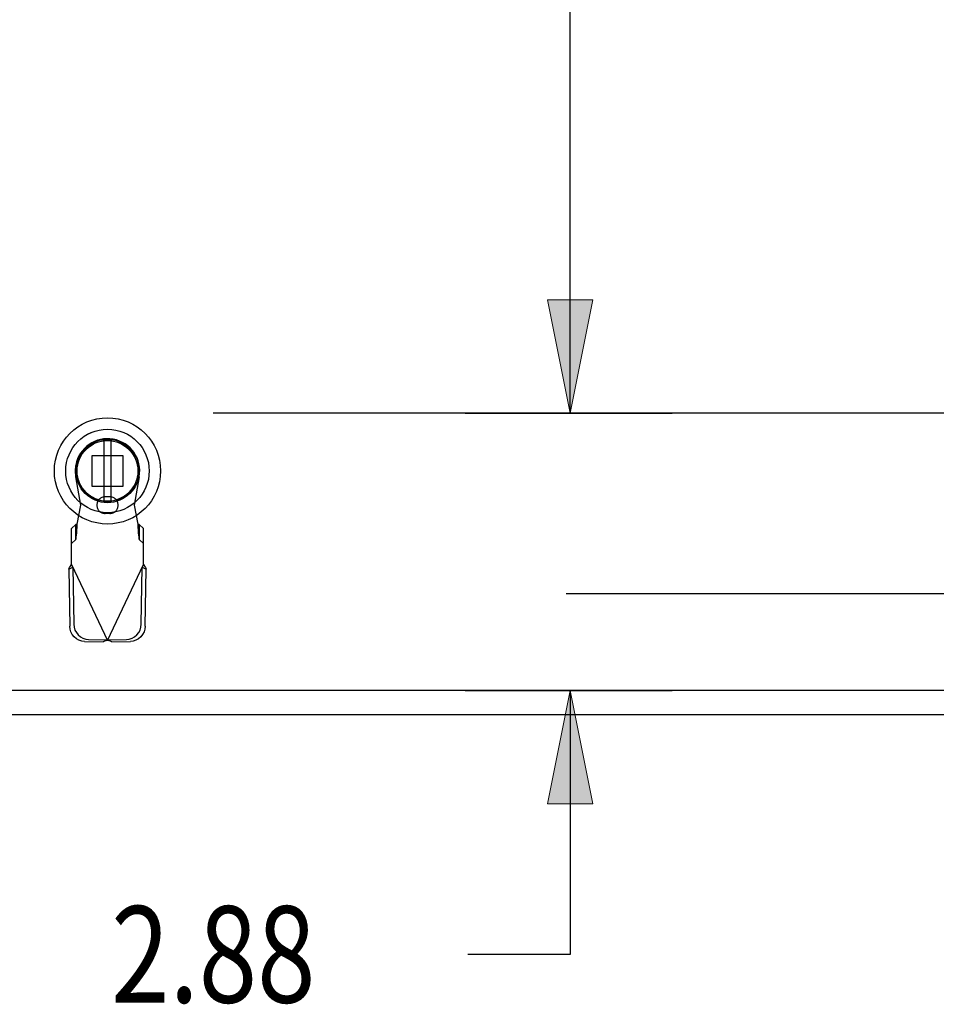
# Model space of a CAD drawing. Units: inches. Extents: x -96 to 104, y -59 to 70.
# Drawn here: x -29 to -19, y -34 to -23 of the extents above; entities that cross this region are included whole.
import ezdxf

# ---------------------------------------------------------------- set-up
doc = ezdxf.new("R2010")
doc.units = ezdxf.units.IN
doc.header["$MEASUREMENT"] = 0
for name, pattern in [('AI-Linetype-1002', [24.2, 12.1, -12.1]), ('AI-Linetype-1014', [24.2, 12.1, -12.1]), ('AI-Linetype-1015', [24.2, 12.1, -12.1]), ('AI-Linetype-1016', [24.2, 12.1, -12.1]), ('AI-Linetype-1073', [24.2, 12.1, -12.1]), ('AI-Linetype-1098', [24.2, 12.1, -12.1]), ('AI-Linetype-1129', [24.2, 12.1, -12.1]), ('AI-Linetype-1130', [24.2, 12.1, -12.1]), ('AI-Linetype-1150', [24.2, 12.1, -12.1]), ('AI-Linetype-1151', [24.2, 12.1, -12.1]), ('AI-Linetype-1152', [24.2, 12.1, -12.1]), ('AI-Linetype-1170', [24.2, 12.1, -12.1]), ('AI-Linetype-1346', [24.2, 12.1, -12.1]), ('AI-Linetype-1347', [24.2, 12.1, -12.1]), ('AI-Linetype-1348', [24.2, 12.1, -12.1]), ('AI-Linetype-1447', [56.238889, 13.888889, -6.05, 12.1, -6.05, 12.1, -6.05]), ('AI-Linetype-665', [24.2, 12.1, -12.1]), ('AI-Linetype-666', [24.2, 12.1, -12.1]), ('AI-Linetype-667', [24.2, 12.1, -12.1]), ('AI-Linetype-668', [24.2, 12.1, -12.1]), ('AI-Linetype-669', [24.2, 12.1, -12.1]), ('AI-Linetype-670', [24.2, 12.1, -12.1]), ('AI-Linetype-671', [24.2, 12.1, -12.1]), ('AI-Linetype-680', [24.2, 12.1, -12.1]), ('AI-Linetype-681', [24.2, 12.1, -12.1]), ('AI-Linetype-682', [24.2, 12.1, -12.1]), ('AI-Linetype-683', [24.2, 12.1, -12.1]), ('AI-Linetype-691', [24.2, 12.1, -12.1]), ('AI-Linetype-693', [24.2, 12.1, -12.1]), ('AI-Linetype-694', [24.2, 12.1, -12.1]), ('AI-Linetype-734', [24.2, 12.1, -12.1]), ('AI-Linetype-815', [24.2, 12.1, -12.1]), ('AI-Linetype-816', [24.2, 12.1, -12.1]), ('AI-Linetype-873', [24.2, 12.1, -12.1]), ('AI-Linetype-886', [24.2, 12.1, -12.1]), ('AI-Linetype-927', [24.2, 12.1, -12.1]), ('AI-Linetype-928', [24.2, 12.1, -12.1]), ('AI-Linetype-955', [24.2, 12.1, -12.1]), ('AI-Linetype-956', [24.2, 12.1, -12.1]), ('AI-Linetype-957', [24.2, 12.1, -12.1]), ('AI-Linetype-958', [24.2, 12.1, -12.1]), ('AI-Linetype-959', [24.2, 12.1, -12.1]), ('AI-Linetype-961', [24.2, 12.1, -12.1]), ('AI-Linetype-963', [24.2, 12.1, -12.1]), ('AI-Linetype-965', [24.2, 12.1, -12.1]), ('AI-Linetype-967', [24.2, 12.1, -12.1]), ('AI-Linetype-969', [24.2, 12.1, -12.1]), ('AI-Linetype-986', [24.2, 12.1, -12.1]), ('AI-Linetype-987', [24.2, 12.1, -12.1])]:
    doc.linetypes.add(name, pattern=pattern)
for name, color, linetype in [('AVAILABLE_DOOR_SPACE', 7, 'Continuous'), ('DEFAULT_2', 7, 'Continuous'), ('DIMENSIONS', 7, 'Continuous')]:
    doc.layers.add(name, color=color, linetype=linetype)

# ---------------------------------------------------------------- blocks, each defined once
blk = doc.blocks.new('block 88')
at = {"layer": 'DIMENSIONS', "color": 2, "lineweight": 25}
blk.add_lwpolyline([(-22.214, -27.434), (-24.36, -27.434)], dxfattribs=at)
blk = doc.blocks.new('block 90')
at = {"layer": 'DIMENSIONS', "color": 2, "lineweight": 25}
blk.add_lwpolyline([(-23.273, -27.434), (-23.273, 4.441)], dxfattribs=at)
blk = doc.blocks.new('block 94')
at = {"layer": 'DIMENSIONS'}
h = blk.add_hatch(color=2, dxfattribs=at)
h.dxf.hatch_style = 2
h.paths.add_polyline_path([(-23.273, -27.434), (-23.038, -26.258), (-23.508, -26.258)])
at = {"layer": 'DIMENSIONS', "lineweight": 0}
blk.add_lwpolyline([(-23.273, -27.434), (-23.038, -26.258), (-23.508, -26.258), (-23.273, -27.434)], dxfattribs=at)
blk = doc.blocks.new('block 93')
at = {"layer": 'DIMENSIONS'}
blk.add_blockref('block 94', (0, 0), dxfattribs=at)
blk = doc.blocks.new('block 85')
at = {"layer": 'DIMENSIONS'}
for name in ['block 90', 'block 93', 'block 88']:
    blk.add_blockref(name, (0, 0), dxfattribs=at)
blk = doc.blocks.new('block 116')
at = {"layer": 'DIMENSIONS', "color": 2, "insert": (-28.035, -33.547), "char_height": 1, "attachment_point": 7}
blk.add_mtext('\\fMyriad Pro|b0|i0|c0|p34;\\W0.8;2.88', dxfattribs=at)
blk = doc.blocks.new('block 117')
at = {"layer": 'DIMENSIONS', "color": 2, "lineweight": 25}
blk.add_lwpolyline([(-24.36, -30.309), (-22.214, -30.309)], dxfattribs=at)
blk = doc.blocks.new('block 118')
at = {"layer": 'DIMENSIONS', "color": 2, "lineweight": 25}
blk.add_lwpolyline([(-24.36, -27.434), (-22.214, -27.434)], dxfattribs=at)
blk = doc.blocks.new('block 119')
at = {"layer": 'DIMENSIONS', "color": 2, "lineweight": 25}
blk.add_lwpolyline([(-23.273, -30.309), (-23.273, -33.047)], dxfattribs=at)
blk = doc.blocks.new('block 120')
at = {"layer": 'DIMENSIONS', "color": 2, "lineweight": 25}
blk.add_lwpolyline([(-23.273, -33.047), (-24.335, -33.047)], dxfattribs=at)
blk = doc.blocks.new('block 121')
at = {"layer": 'DIMENSIONS', "color": 2, "lineweight": 25}
blk.add_lwpolyline([(-23.273, -27.434), (-23.273, -25.081)], dxfattribs=at)
blk = doc.blocks.new('block 123')
at = {"layer": 'DIMENSIONS'}
h = blk.add_hatch(color=2, dxfattribs=at)
h.dxf.hatch_style = 2
h.paths.add_polyline_path([(-23.273, -30.309), (-23.508, -31.486), (-23.038, -31.486)])
at = {"layer": 'DIMENSIONS', "lineweight": 0}
blk.add_lwpolyline([(-23.273, -30.309), (-23.508, -31.486), (-23.038, -31.486), (-23.273, -30.309)], dxfattribs=at)
blk = doc.blocks.new('block 122')
at = {"layer": 'DIMENSIONS'}
blk.add_blockref('block 123', (0, 0), dxfattribs=at)
blk = doc.blocks.new('block 125')
at = {"layer": 'DIMENSIONS'}
h = blk.add_hatch(color=2, dxfattribs=at)
h.dxf.hatch_style = 2
h.paths.add_polyline_path([(-23.273, -27.434), (-23.038, -26.258), (-23.508, -26.258)])
at = {"layer": 'DIMENSIONS', "lineweight": 0}
blk.add_lwpolyline([(-23.273, -27.434), (-23.038, -26.258), (-23.508, -26.258), (-23.273, -27.434)], dxfattribs=at)
blk = doc.blocks.new('block 124')
at = {"layer": 'DIMENSIONS'}
blk.add_blockref('block 125', (0, 0), dxfattribs=at)
blk = doc.blocks.new('block 115')
at = {"layer": 'DIMENSIONS'}
for name in ['block 121', 'block 124', 'block 118', 'block 117', 'block 122', 'block 119', 'block 116', 'block 120']:
    blk.add_blockref(name, (0, 0), dxfattribs=at)
blk = doc.blocks.new('block 219')
at = {"color": 3, "lineweight": 25}
blk.add_lwpolyline([(-45.899, -30.559), (-10.025, -30.559)], dxfattribs=at)
blk = doc.blocks.new('block 224')
at = {"color": 3, "lineweight": 25}
blk.add_lwpolyline([(-10.26, -30.309), (-45.885, -30.309)], dxfattribs=at)
blk = doc.blocks.new('block 761')
at = {"color": 6, "lineweight": 25}
blk.add_lwpolyline([(-28.112, -27.721), (-28.112, -28.346)], dxfattribs=at)
blk = doc.blocks.new('block 762')
at = {"color": 6, "lineweight": 25}
blk.add_lwpolyline([(-28.033, -28.346), (-28.033, -27.721)], dxfattribs=at)
blk = doc.blocks.new('block 896')
at = {"color": 7, "lineweight": 25}
blk.add_lwpolyline([(-28.242, -27.637), (-28.289, -27.658)], dxfattribs=at)
blk = doc.blocks.new('block 1430')
at = {"color": 7, "lineweight": 25}
blk.add_open_spline([(-27.522, -28.033), (-27.522, -27.729), (-27.768, -27.482), (-28.073, -27.482), (-28.377, -27.482), (-28.624, -27.729), (-28.624, -28.033), (-28.624, -28.338), (-28.377, -28.584), (-28.073, -28.584), (-27.768, -28.584), (-27.522, -28.338), (-27.522, -28.033), (-27.522, -28.033), (-27.522, -28.033), (-27.522, -28.033)], degree=3, knots=[0, 0, 0, 0, 1, 1, 1, 2, 2, 2, 3, 3, 3, 4, 4, 4, 5, 5, 5, 5], dxfattribs=at)
blk = doc.blocks.new('block 1431')
at = {"color": 7, "lineweight": 25}
blk.add_open_spline([(-27.64, -28.033), (-27.64, -27.794), (-27.834, -27.6), (-28.073, -27.6), (-28.312, -27.6), (-28.506, -27.794), (-28.506, -28.033), (-28.506, -28.272), (-28.312, -28.466), (-28.073, -28.466), (-27.834, -28.466), (-27.64, -28.272), (-27.64, -28.033), (-27.64, -28.033), (-27.64, -28.033), (-27.64, -28.033)], degree=3, knots=[0, 0, 0, 0, 1, 1, 1, 2, 2, 2, 3, 3, 3, 4, 4, 4, 5, 5, 5, 5], dxfattribs=at)
blk = doc.blocks.new('block 1432')
at = {"color": 7, "lineweight": 25}
blk.add_open_spline([(-27.744, -28.033), (-27.744, -27.852), (-27.891, -27.704), (-28.073, -27.704), (-28.254, -27.704), (-28.401, -27.852), (-28.401, -28.033), (-28.401, -28.215), (-28.254, -28.362), (-28.073, -28.362), (-27.891, -28.362), (-27.744, -28.215), (-27.744, -28.033), (-27.744, -28.033), (-27.744, -28.033), (-27.744, -28.033)], degree=3, knots=[0, 0, 0, 0, 1, 1, 1, 2, 2, 2, 3, 3, 3, 4, 4, 4, 5, 5, 5, 5], dxfattribs=at)
blk = doc.blocks.new('block 1433')
at = {"color": 7, "lineweight": 25}
blk.add_open_spline([(-27.756, -28.033), (-27.756, -27.858), (-27.898, -27.716), (-28.073, -27.716), (-28.248, -27.716), (-28.39, -27.858), (-28.39, -28.033), (-28.39, -28.208), (-28.248, -28.35), (-28.073, -28.35), (-27.898, -28.35), (-27.756, -28.208), (-27.756, -28.033), (-27.756, -28.033), (-27.756, -28.033), (-27.756, -28.033)], degree=3, knots=[0, 0, 0, 0, 1, 1, 1, 2, 2, 2, 3, 3, 3, 4, 4, 4, 5, 5, 5, 5], dxfattribs=at)
blk = doc.blocks.new('block 1434')
at = {"color": 6, "lineweight": 25}
blk.add_open_spline([(-27.758, -28.033), (-27.758, -27.859), (-27.899, -27.718), (-28.073, -27.718), (-28.247, -27.718), (-28.388, -27.859), (-28.388, -28.033), (-28.388, -28.207), (-28.247, -28.348), (-28.073, -28.348), (-27.899, -28.348), (-27.758, -28.207), (-27.758, -28.033), (-27.758, -28.033), (-27.758, -28.033), (-27.758, -28.033)], degree=3, knots=[0, 0, 0, 0, 1, 1, 1, 2, 2, 2, 3, 3, 3, 4, 4, 4, 5, 5, 5, 5], dxfattribs=at)
blk = doc.blocks.new('block 1594')
at = {"layer": 'DEFAULT_2', "color": 253, "linetype": 'AI-Linetype-665', "lineweight": 25}
blk.add_lwpolyline([(-27.877, -29.781), (-27.847, -29.778), (-27.818, -29.768), (-27.792, -29.753), (-27.769, -29.734), (-27.749, -29.71), (-27.735, -29.683), (-27.726, -29.653), (-27.722, -29.622)], dxfattribs=at)
blk = doc.blocks.new('block 1595')
at = {"layer": 'DEFAULT_2', "color": 253, "linetype": 'AI-Linetype-666', "lineweight": 25}
blk.add_lwpolyline([(-28.028, -29.804), (-27.835, -29.801)], dxfattribs=at)
blk = doc.blocks.new('block 1596')
at = {"layer": 'DEFAULT_2', "color": 253, "linetype": 'AI-Linetype-667', "lineweight": 25}
blk.add_lwpolyline([(-28.07, -29.785), (-27.877, -29.781)], dxfattribs=at)
blk = doc.blocks.new('block 1597')
at = {"layer": 'DEFAULT_2', "color": 253, "linetype": 'AI-Linetype-668', "lineweight": 25}
blk.add_lwpolyline([(-11.214, -29.309), (-44.71, -29.309)], dxfattribs=at)
blk = doc.blocks.new('block 1598')
at = {"layer": 'DEFAULT_2', "color": 253, "linetype": 'AI-Linetype-669', "lineweight": 25}
blk.add_lwpolyline([(-28.31, -29.801), (-28.117, -29.804)], dxfattribs=at)
blk = doc.blocks.new('block 1599')
at = {"layer": 'DEFAULT_2', "color": 253, "linetype": 'AI-Linetype-670', "lineweight": 25}
blk.add_lwpolyline([(-28.269, -29.781), (-28.076, -29.785)], dxfattribs=at)
blk = doc.blocks.new('block 1600')
at = {"layer": 'DEFAULT_2', "color": 253, "linetype": 'AI-Linetype-671', "lineweight": 25}
blk.add_lwpolyline([(-28.31, -29.801), (-28.34, -29.798), (-28.369, -29.788), (-28.395, -29.773), (-28.418, -29.753), (-28.438, -29.729), (-28.452, -29.702), (-28.461, -29.673), (-28.465, -29.642)], dxfattribs=at)
blk = doc.blocks.new('block 1609')
at = {"layer": 'DEFAULT_2', "color": 253, "linetype": 'AI-Linetype-680', "lineweight": 25}
blk.add_lwpolyline([(-28.049, -28.474), (-28.096, -28.474)], dxfattribs=at)
blk = doc.blocks.new('block 1610')
at = {"layer": 'DEFAULT_2', "color": 253, "linetype": 'AI-Linetype-681', "lineweight": 25}
blk.add_lwpolyline([(-28.049, -28.301), (-28.096, -28.301)], dxfattribs=at)
blk = doc.blocks.new('block 1611')
at = {"layer": 'DEFAULT_2', "color": 253, "linetype": 'AI-Linetype-682', "lineweight": 25}
blk.add_lwpolyline([(-27.913, -28.193), (-28.232, -28.193)], dxfattribs=at)
blk = doc.blocks.new('block 1612')
at = {"layer": 'DEFAULT_2', "color": 253, "linetype": 'AI-Linetype-683', "lineweight": 25}
blk.add_lwpolyline([(-28.232, -27.874), (-27.913, -27.874)], dxfattribs=at)
blk = doc.blocks.new('block 1620')
at = {"layer": 'DEFAULT_2', "color": 253, "linetype": 'AI-Linetype-691', "lineweight": 25}
blk.add_lwpolyline([(-27.745, -28.588), (-27.75, -28.588), (-27.754, -28.586), (-27.759, -28.584)], dxfattribs=at)
blk = doc.blocks.new('block 1622')
at = {"layer": 'DEFAULT_2', "color": 253, "linetype": 'AI-Linetype-693', "lineweight": 25}
blk.add_lwpolyline([(-28.028, -29.804), (-28.043, -29.8), (-28.058, -29.796), (-28.073, -29.791)], dxfattribs=at)
blk = doc.blocks.new('block 1623')
at = {"layer": 'DEFAULT_2', "color": 253, "linetype": 'AI-Linetype-694', "lineweight": 25}
blk.add_lwpolyline([(-28.028, -29.804), (-28.07, -29.785)], dxfattribs=at)
blk = doc.blocks.new('block 1663')
at = {"layer": 'DEFAULT_2', "color": 253, "linetype": 'AI-Linetype-734', "lineweight": 25}
blk.add_lwpolyline([(-27.712, -29.032), (-27.671, -29.052)], dxfattribs=at)
blk = doc.blocks.new('block 1744')
at = {"layer": 'DEFAULT_2', "color": 253, "linetype": 'AI-Linetype-815', "lineweight": 25}
blk.add_lwpolyline([(-27.745, -28.743), (-27.699, -28.785)], dxfattribs=at)
blk = doc.blocks.new('block 1745')
at = {"layer": 'DEFAULT_2', "color": 253, "linetype": 'AI-Linetype-816', "lineweight": 25}
blk.add_lwpolyline([(-27.699, -28.63), (-27.745, -28.588)], dxfattribs=at)
blk = doc.blocks.new('block 1802')
at = {"layer": 'DEFAULT_2', "color": 253, "linetype": 'AI-Linetype-873', "lineweight": 25}
blk.add_lwpolyline([(-27.699, -29.004), (-27.689, -29.02), (-27.68, -29.036), (-27.671, -29.052)], dxfattribs=at)
blk = doc.blocks.new('block 1815')
at = {"layer": 'DEFAULT_2', "color": 253, "linetype": 'AI-Linetype-886', "lineweight": 25}
blk.add_lwpolyline([(-28.447, -29.004), (-28.073, -29.791)], dxfattribs=at)
blk = doc.blocks.new('block 1856')
at = {"layer": 'DEFAULT_2', "color": 253, "linetype": 'AI-Linetype-927', "lineweight": 25}
blk.add_lwpolyline([(-27.797, -28.388), (-27.759, -28.584)], dxfattribs=at)
blk = doc.blocks.new('block 1857')
at = {"layer": 'DEFAULT_2', "color": 253, "linetype": 'AI-Linetype-928', "lineweight": 25}
blk.add_lwpolyline([(-28.348, -28.388), (-28.402, -28.093)], dxfattribs=at)
blk = doc.blocks.new('block 1884')
at = {"layer": 'DEFAULT_2', "color": 253, "linetype": 'AI-Linetype-955', "lineweight": 25}
blk.add_lwpolyline([(-28.423, -29.622), (-28.42, -29.653), (-28.411, -29.683), (-28.396, -29.71), (-28.377, -29.734), (-28.354, -29.753), (-28.327, -29.768), (-28.298, -29.778), (-28.269, -29.781)], dxfattribs=at)
blk = doc.blocks.new('block 1885')
at = {"layer": 'DEFAULT_2', "color": 253, "linetype": 'AI-Linetype-956', "lineweight": 25}
blk.add_lwpolyline([(-27.759, -28.584), (-27.757, -28.616), (-27.755, -28.647), (-27.753, -28.675), (-27.751, -28.7), (-27.749, -28.72), (-27.747, -28.735), (-27.745, -28.743)], dxfattribs=at)
blk = doc.blocks.new('block 1886')
at = {"layer": 'DEFAULT_2', "color": 253, "linetype": 'AI-Linetype-957', "lineweight": 25}
blk.add_lwpolyline([(-28.475, -29.052), (-28.465, -29.642)], dxfattribs=at)
blk = doc.blocks.new('block 1887')
at = {"layer": 'DEFAULT_2', "color": 253, "linetype": 'AI-Linetype-958', "lineweight": 25}
blk.add_lwpolyline([(-28.433, -29.032), (-28.423, -29.622)], dxfattribs=at)
blk = doc.blocks.new('block 1888')
at = {"layer": 'DEFAULT_2', "color": 253, "linetype": 'AI-Linetype-959', "lineweight": 25}
blk.add_lwpolyline([(-28.447, -29.004), (-28.447, -28.63)], dxfattribs=at)
blk = doc.blocks.new('block 1890')
at = {"layer": 'DEFAULT_2', "color": 253, "linetype": 'AI-Linetype-961', "lineweight": 25}
blk.add_lwpolyline([(-28.401, -28.743), (-28.401, -28.588)], dxfattribs=at)
blk = doc.blocks.new('block 1892')
at = {"layer": 'DEFAULT_2', "color": 253, "linetype": 'AI-Linetype-963', "lineweight": 25}
blk.add_lwpolyline([(-28.232, -28.193), (-28.232, -27.874)], dxfattribs=at)
blk = doc.blocks.new('block 1894')
at = {"layer": 'DEFAULT_2', "color": 253, "linetype": 'AI-Linetype-965', "lineweight": 25}
blk.add_lwpolyline([(-27.913, -27.874), (-27.913, -28.193)], dxfattribs=at)
blk = doc.blocks.new('block 1896')
at = {"layer": 'DEFAULT_2', "color": 253, "linetype": 'AI-Linetype-967', "lineweight": 25}
blk.add_lwpolyline([(-27.745, -28.588), (-27.745, -28.743)], dxfattribs=at)
blk = doc.blocks.new('block 1898')
at = {"layer": 'DEFAULT_2', "color": 253, "linetype": 'AI-Linetype-969', "lineweight": 25}
blk.add_lwpolyline([(-27.699, -29.004), (-27.699, -28.63)], dxfattribs=at)
blk = doc.blocks.new('block 1915')
at = {"layer": 'DEFAULT_2', "color": 253, "linetype": 'AI-Linetype-986', "lineweight": 25}
blk.add_lwpolyline([(-27.722, -29.622), (-27.712, -29.032)], dxfattribs=at)
blk = doc.blocks.new('block 1916')
at = {"layer": 'DEFAULT_2', "color": 253, "linetype": 'AI-Linetype-987', "lineweight": 25}
blk.add_lwpolyline([(-27.681, -29.642), (-27.671, -29.052)], dxfattribs=at)
blk = doc.blocks.new('block 1931')
at = {"layer": 'DEFAULT_2', "color": 253, "linetype": 'AI-Linetype-1002', "lineweight": 25}
blk.add_lwpolyline([(-27.681, -29.642), (-27.684, -29.673), (-27.693, -29.702), (-27.708, -29.729), (-27.727, -29.753), (-27.75, -29.773), (-27.777, -29.788), (-27.805, -29.798), (-27.835, -29.801)], dxfattribs=at)
blk = doc.blocks.new('block 1943')
at = {"layer": 'DEFAULT_2', "color": 253, "linetype": 'AI-Linetype-1014', "lineweight": 25}
blk.add_lwpolyline([(-27.744, -28.093), (-27.797, -28.388)], dxfattribs=at)
blk = doc.blocks.new('block 1944')
at = {"layer": 'DEFAULT_2', "color": 253, "linetype": 'AI-Linetype-1015', "lineweight": 25}
blk.add_lwpolyline([(-28.386, -28.584), (-28.348, -28.388)], dxfattribs=at)
blk = doc.blocks.new('block 1945')
at = {"layer": 'DEFAULT_2', "color": 253, "linetype": 'AI-Linetype-1016', "lineweight": 25}
blk.add_lwpolyline([(-28.401, -28.743), (-28.399, -28.735), (-28.397, -28.72), (-28.394, -28.7), (-28.392, -28.675), (-28.39, -28.647), (-28.388, -28.616), (-28.386, -28.584)], dxfattribs=at)
blk = doc.blocks.new('block 2002')
at = {"layer": 'DEFAULT_2', "color": 253, "linetype": 'AI-Linetype-1073', "lineweight": 25}
blk.add_lwpolyline([(-28.073, -29.791), (-27.699, -29.004)], dxfattribs=at)
blk = doc.blocks.new('block 2027')
at = {"layer": 'DEFAULT_2', "color": 253, "linetype": 'AI-Linetype-1098', "lineweight": 25}
blk.add_lwpolyline([(-28.475, -29.052), (-28.466, -29.036), (-28.456, -29.02), (-28.447, -29.004)], dxfattribs=at)
blk = doc.blocks.new('block 2058')
at = {"layer": 'DEFAULT_2', "color": 253, "linetype": 'AI-Linetype-1129', "lineweight": 25}
blk.add_lwpolyline([(-28.401, -28.588), (-28.447, -28.63)], dxfattribs=at)
blk = doc.blocks.new('block 2059')
at = {"layer": 'DEFAULT_2', "color": 253, "linetype": 'AI-Linetype-1130', "lineweight": 25}
blk.add_lwpolyline([(-28.447, -28.785), (-28.401, -28.743)], dxfattribs=at)
blk = doc.blocks.new('block 2079')
at = {"layer": 'DEFAULT_2', "color": 253, "linetype": 'AI-Linetype-1150', "lineweight": 25}
blk.add_lwpolyline([(-28.475, -29.052), (-28.433, -29.032)], dxfattribs=at)
blk = doc.blocks.new('block 2080')
at = {"layer": 'DEFAULT_2', "color": 253, "linetype": 'AI-Linetype-1151', "lineweight": 25}
blk.add_lwpolyline([(-28.076, -29.785), (-28.117, -29.804)], dxfattribs=at)
blk = doc.blocks.new('block 2081')
at = {"layer": 'DEFAULT_2', "color": 253, "linetype": 'AI-Linetype-1152', "lineweight": 25}
blk.add_lwpolyline([(-28.386, -28.584), (-28.391, -28.586), (-28.396, -28.588), (-28.401, -28.588)], dxfattribs=at)
blk = doc.blocks.new('block 2099')
at = {"layer": 'DEFAULT_2', "color": 253, "linetype": 'AI-Linetype-1170', "lineweight": 25}
blk.add_lwpolyline([(-28.073, -29.791), (-28.088, -29.796), (-28.103, -29.8), (-28.117, -29.804)], dxfattribs=at)
blk = doc.blocks.new('block 2275')
at = {"layer": 'DEFAULT_2', "color": 253, "linetype": 'AI-Linetype-1346', "lineweight": 25}
blk.add_open_spline([(-27.744, -28.093), (-27.71, -27.911), (-27.831, -27.737), (-28.013, -27.704), (-28.195, -27.671), (-28.369, -27.791), (-28.402, -27.973), (-28.409, -28.013), (-28.409, -28.054), (-28.402, -28.093)], degree=3, knots=[0, 0, 0, 0, 1, 1, 1, 2, 2, 2, 3, 3, 3, 3], dxfattribs=at)
blk = doc.blocks.new('block 2276')
at = {"layer": 'DEFAULT_2', "color": 253, "linetype": 'AI-Linetype-1347', "lineweight": 25}
blk.add_open_spline([(-28.096, -28.301), (-28.144, -28.301), (-28.183, -28.34), (-28.183, -28.388), (-28.183, -28.435), (-28.144, -28.474), (-28.096, -28.474)], degree=3, knots=[0, 0, 0, 0, 1, 1, 1, 2, 2, 2, 2], dxfattribs=at)
blk = doc.blocks.new('block 2277')
at = {"layer": 'DEFAULT_2', "color": 253, "linetype": 'AI-Linetype-1348', "lineweight": 25}
blk.add_open_spline([(-28.049, -28.474), (-28.001, -28.474), (-27.962, -28.435), (-27.962, -28.388), (-27.962, -28.34), (-28.001, -28.301), (-28.049, -28.301)], degree=3, knots=[0, 0, 0, 0, 1, 1, 1, 2, 2, 2, 2], dxfattribs=at)
blk = doc.blocks.new('block 2376')
at = {"layer": 'AVAILABLE_DOOR_SPACE', "color": 4, "linetype": 'AI-Linetype-1447', "lineweight": 25}
blk.add_lwpolyline([(-13.087, -27.434), (-44.337, -27.434)], dxfattribs=at)

msp = doc.modelspace()

# ---------------------------------------------------------------- block references
for name in ['block 1430', 'block 1431', 'block 896', 'block 1432', 'block 1433', 'block 1434', 'block 761', 'block 762', 'block 224', 'block 219']:
    msp.add_blockref(name, (0, 0))
at = {"layer": 'AVAILABLE_DOOR_SPACE'}
msp.add_blockref('block 2376', (0, 0), dxfattribs=at)
at = {"layer": 'DEFAULT_2'}
for name in ['block 2275', 'block 1612', 'block 1892', 'block 1894', 'block 1857', 'block 1943', 'block 1611', 'block 1944', 'block 2276', 'block 1610', 'block 2277', 'block 1856', 'block 1609', 'block 2058', 'block 1945', 'block 2081', 'block 1890', 'block 1620', 'block 1885', 'block 1745', 'block 1896', 'block 1888', 'block 1898', 'block 2059', 'block 1744', 'block 2027', 'block 2079', 'block 1886', 'block 1815', 'block 1887', 'block 2002', 'block 1915', 'block 1663', 'block 1802', 'block 1916', 'block 1597', 'block 1600', 'block 1884', 'block 1594', 'block 1931', 'block 1598', 'block 1599', 'block 2080', 'block 2099', 'block 1622', 'block 1596', 'block 1623', 'block 1595']:
    msp.add_blockref(name, (0, 0), dxfattribs=at)
at = {"layer": 'DIMENSIONS'}
for name in ['block 85', 'block 115']:
    msp.add_blockref(name, (0, 0), dxfattribs=at)

doc.saveas('drawing.dxf')
